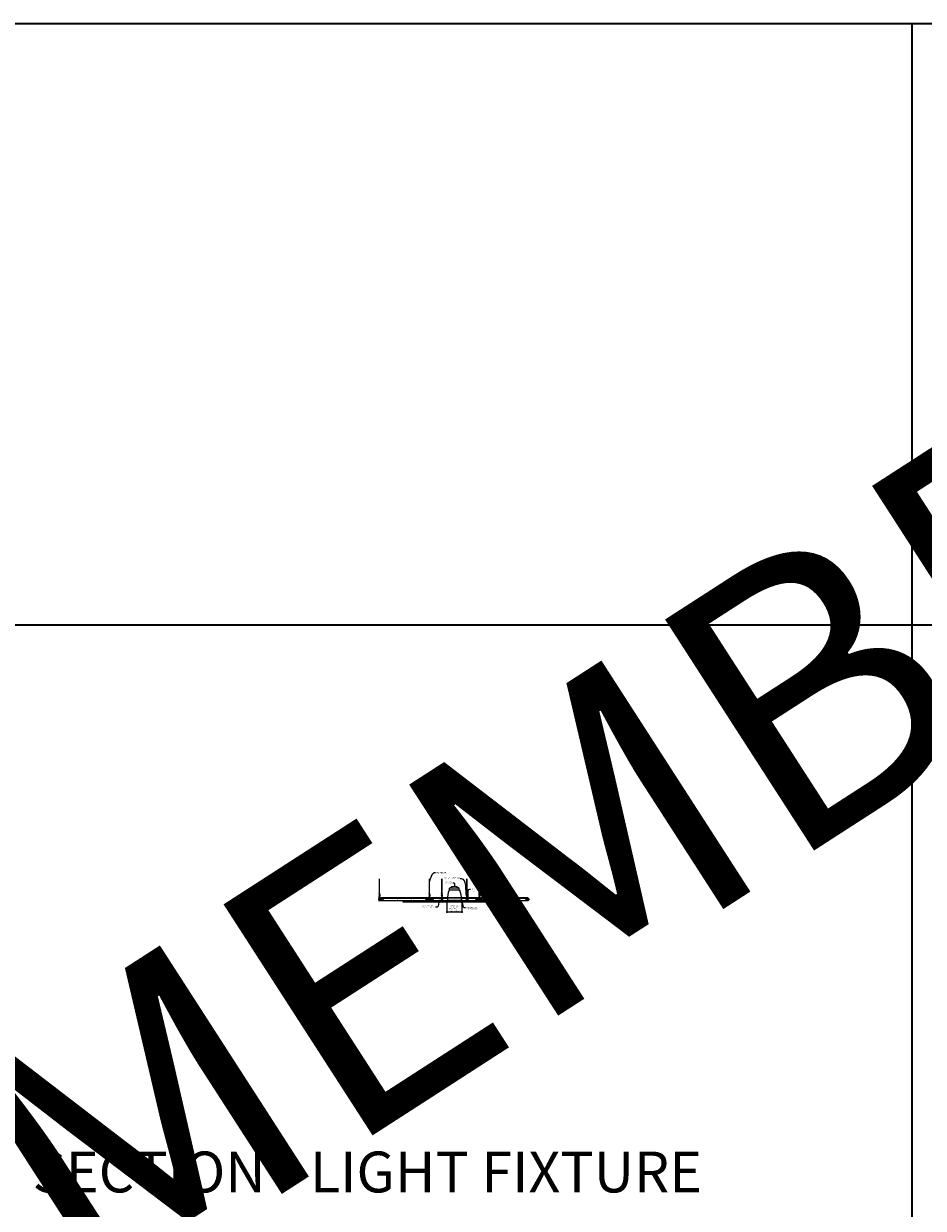
# Model space of a CAD drawing. Units: inches. Extents: x 0 to 3506, y 0 to 1152.
# Drawn here: x 2648 to 3080, y 583 to 1152 of the extents above; entities that cross this region are included whole.
import ezdxf
from ezdxf import colors
from ezdxf.entities.mleader import LeaderData, LeaderLine
from ezdxf.enums import TextEntityAlignment as Align
from ezdxf.math import Vec2, Vec3

# ---------------------------------------------------------------- set-up
doc = ezdxf.new("R2010")
doc.units = ezdxf.units.IN
doc.header["$MEASUREMENT"] = 0
doc.header["$PDMODE"] = 3
doc.header["$PDSIZE"] = 0.15625
doc.linetypes.add('HIDDEN', pattern=[0.375, 0.25, -0.125])
doc.layers.get('0').update_dxf_attribs({"lineweight": 25})
for name, color, linetype, lineweight in [('E-LITE-CLNG', 7, 'Continuous', 25), ('Z-ANNO-DIMS', 1, 'Continuous', 25), ('Z-ANNO-NOTE', 7, 'Continuous', 35), ('Z-CLNG-SUSP', 3, 'Continuous', 18), ('Z-CLNG-TEES', 3, 'Continuous', 18), ('Z-CLNG-WOOD', 5, 'Continuous', 25)]:
    doc.layers.add(name, color=color, linetype=linetype, lineweight=lineweight)
doc.layers.add('Z-ANNO-NPLT', color=252, linetype='Continuous', lineweight=35, plot=False)
doc.layers.add('Z-ANNO-RDME', color=252, linetype='Continuous', lineweight=35, plot=False)
doc.styles.add('1-4', font='arial.ttf', dxfattribs={"height": 0.375})
doc.styles.get("Standard").update_dxf_attribs({"font": 'arial.ttf', "height": 0.09375})
doc.dimstyles.new('1-4', dxfattribs={"dimscale": 4, "dimtxt": 0.09375, "dimasz": 0.125, "dimexe": 0.09375, "dimexo": 0.0625, "dimgap": 0.0625, "dimtad": 1, "dimtoh": 1, "dimdec": 5, "dimzin": 3, "dimdsep": 46, "dimlunit": 5, "dimtxsty": '1-4', "dimblk": 'ARCHTICK', "dimcen": 0, "dimdle": 0.09375, "dimclrd": 256, "dimclre": 256, "dimclrt": 256, "dimadec": 1, "dimazin": 0, "dimtfac": 1, "dimtdec": 5, "dimtofl": 0, "dimtmove": 0, "dimatfit": 3, "dimfxl": 0, "dimfrac": 2, "dimtolj": 1, "dimtzin": 0, "dimlwd": -1, "dimlwe": -1, "dimarcsym": 0})

# ---------------------------------------------------------------- blocks, each defined once
blk = doc.blocks.new('_ARCHTICK')
at = {"color": 0, "linetype": 'ByBlock', "const_width": 0.15}
blk.add_lwpolyline([(-0.5, -0.5), (0.5, 0.5)], dxfattribs=at)
blk = doc.blocks.new('*D16')
at = {"layer": 'Defpoints', "color": 0}
for p in [(2850.82, 730.32), (2858.03, 730.32), (2858.03, 725.54)]:
    blk.add_point(p, dxfattribs=at)
at = {"layer": 'Z-ANNO-DIMS'}
for p, q in [((2850.82, 730.07), (2850.82, 725.17)), ((2858.03, 730.07), (2858.03, 725.17)), ((2850.45, 725.54), (2858.4, 725.54))]:
    blk.add_line(p, q, dxfattribs=at)
at = {"layer": 'Z-ANNO-DIMS', "xscale": 0.5, "yscale": 0.5, "zscale": 0.5, "rotation": 180}
blk.add_blockref('_ARCHTICK', (2850.82, 725.54), dxfattribs=at)
at = {"layer": 'Z-ANNO-DIMS', "xscale": 0.5, "yscale": 0.5, "zscale": 0.5}
blk.add_blockref('_ARCHTICK', (2858.03, 725.54), dxfattribs=at)
at = {"layer": 'Z-ANNO-DIMS', "insert": (2854.43, 727.3), "char_height": 0.375, "attachment_point": 5, "style": '1-4'}
blk.add_mtext('\\A1;REFER TO FIXTURE\\PMANUFACTURER\\PFOR RECOMMENDED \\PCUT OUT, IN  FIELD \\P(BY SUBCONTRACTOR)', dxfattribs=at)

msp = doc.modelspace()

# ---------------------------------------------------------------- linework, layer by layer
at = {"layer": 'E-LITE-CLNG'}
for p, q in [((2856.73476, 736.948692), (2852.115891, 736.948692)), ((2852.115891, 736.082654), (2852.115891, 736.948692)), ((2856.73476, 736.082654), (2852.115891, 736.082654)), ((2856.73476, 736.082654), (2856.73476, 736.948692)), ((2851.074854, 730.318766), (2850.425326, 730.318766)), ((2850.425326, 730.318766), (2850.425326, 730.246596)), ((2858.425326, 730.246596), (2850.425326, 730.246596)), ((2851.074854, 731.463785), (2851.074854, 730.246596)), ((2857.775797, 731.473483), (2857.775797, 730.246596)), ((2858.425326, 730.318766), (2857.775797, 730.318766)), ((2858.425326, 730.318766), (2858.425326, 730.246596))]:
    msp.add_line(p, q, dxfattribs=at)
for centre, radius, start, end in [((2861.652997, 731.997728), 10.59161, 158.05173001, 182.88961291), ((2851.852431, 736.289084), 0.33376, 266.0150608, 322.03381933), ((2854.425326, 734.302465), 3.512265, 48.88790956, 131.11209044), ((2856.99822, 736.289084), 0.33376, 217.96618067, 273.9849392), ((2847.197654, 731.997728), 10.59161, 357.11038709, 21.94826999)]:
    msp.add_arc(centre, radius, start, end, dxfattribs=at)
at = {"layer": 'Z-ANNO-NPLT'}
for p, q in [((3074, 1152), (3074, 0)), ((3506, 863.194438), (1778, 863.194438))]:
    msp.add_line(p, q, dxfattribs=at)
msp.add_lwpolyline([(3506, 1152), (1778, 1152), (1778, 0), (3506, 0)], close=True, dxfattribs=at)
at = {"layer": 'Z-CLNG-SUSP'}
for p, q in [((2841.612826, 731.162516), (2841.925326, 731.162516)), ((2841.612826, 731.162516), (2841.612826, 730.806621)), ((2843.237826, 730.881266), (2841.612826, 730.881266)), ((2841.612826, 730.824208), (2843.237826, 730.824208)), ((2841.612826, 730.806621), (2843.237826, 730.806621)), ((2841.925326, 731.162516), (2841.925326, 731.131266)), ((2841.925326, 731.162516), (2842.071321, 731.162516)), ((2842.071321, 731.142516), (2841.925326, 731.142516)), ((2841.925326, 731.022516), (2841.925326, 731.131266)), ((2842.050326, 731.022516), (2841.925326, 731.022516)), ((2842.301756, 730.94589), (2842.050326, 731.022516)), ((2842.089267, 731.133275), (2842.077307, 731.140791)), ((2842.08795, 731.157724), (2842.099909, 731.150208)), ((2842.142183, 731.100016), (2842.089267, 731.133275)), ((2842.099909, 731.150208), (2842.152826, 731.116949)), ((2842.142183, 731.100016), (2842.152826, 731.116949)), ((2842.312826, 730.881266), (2842.312826, 730.930944)), ((2842.697826, 731.116949), (2842.750742, 731.150208)), ((2842.697826, 731.116949), (2842.708468, 731.100016)), ((2842.761385, 731.133275), (2842.708468, 731.100016)), ((2842.750742, 731.150208), (2842.762701, 731.157724)), ((2842.773344, 731.140791), (2842.761385, 731.133275)), ((2842.779331, 731.162516), (2842.925326, 731.162516)), ((2842.925326, 731.142516), (2842.779331, 731.142516)), ((2842.925326, 731.131266), (2842.925326, 731.162516)), ((2842.925326, 731.162516), (2843.237826, 731.162516)), ((2842.925326, 731.131266), (2842.925326, 731.027516)), ((2842.925326, 731.027516), (2843.112826, 730.982516)), ((2843.112826, 730.982516), (2843.112826, 730.881266)), ((2843.237826, 730.806621), (2843.237826, 731.162516)), ((2847.612826, 731.162516), (2847.925326, 731.162516)), ((2847.612826, 731.162516), (2847.612826, 730.806621)), ((2849.237826, 730.881266), (2847.612826, 730.881266)), ((2847.612826, 730.824208), (2849.237826, 730.824208)), ((2847.612826, 730.806621), (2849.237826, 730.806621)), ((2847.925326, 731.162516), (2847.925326, 731.131266)), ((2847.925326, 731.162516), (2848.071321, 731.162516)), ((2848.071321, 731.142516), (2847.925326, 731.142516)), ((2847.925326, 731.022516), (2847.925326, 731.131266)), ((2848.050326, 731.022516), (2847.925326, 731.022516)), ((2848.301756, 730.94589), (2848.050326, 731.022516)), ((2848.089267, 731.133275), (2848.077307, 731.140791)), ((2848.08795, 731.157724), (2848.099909, 731.150208)), ((2848.142183, 731.100016), (2848.089267, 731.133275)), ((2848.099909, 731.150208), (2848.152826, 731.116949)), ((2848.142183, 731.100016), (2848.152826, 731.116949)), ((2848.312826, 730.881266), (2848.312826, 730.930944)), ((2848.697826, 731.116949), (2848.750742, 731.150208)), ((2848.697826, 731.116949), (2848.708468, 731.100016)), ((2848.761385, 731.133275), (2848.708468, 731.100016)), ((2848.750742, 731.150208), (2848.762701, 731.157724)), ((2848.773344, 731.140791), (2848.761385, 731.133275)), ((2848.779331, 731.162516), (2848.925326, 731.162516)), ((2848.925326, 731.142516), (2848.779331, 731.142516)), ((2848.925326, 731.131266), (2848.925326, 731.162516)), ((2848.925326, 731.162516), (2849.237826, 731.162516)), ((2848.925326, 731.131266), (2848.925326, 731.027516)), ((2848.925326, 731.027516), (2849.112826, 730.982516)), ((2849.112826, 730.982516), (2849.112826, 730.881266)), ((2849.237826, 730.806621), (2849.237826, 731.162516)), ((2859.612826, 731.162516), (2859.925326, 731.162516)), ((2859.612826, 731.162516), (2859.612826, 730.806621)), ((2861.237826, 730.881266), (2859.612826, 730.881266)), ((2859.612826, 730.824208), (2861.237826, 730.824208)), ((2859.612826, 730.806621), (2861.237826, 730.806621)), ((2859.925326, 731.162516), (2859.925326, 731.131266)), ((2859.925326, 731.162516), (2860.071321, 731.162516)), ((2860.071321, 731.142516), (2859.925326, 731.142516)), ((2859.925326, 731.022516), (2859.925326, 731.131266)), ((2860.050326, 731.022516), (2859.925326, 731.022516)), ((2860.301756, 730.94589), (2860.050326, 731.022516)), ((2860.089267, 731.133275), (2860.077307, 731.140791)), ((2860.08795, 731.157724), (2860.099909, 731.150208)), ((2860.142183, 731.100016), (2860.089267, 731.133275)), ((2860.099909, 731.150208), (2860.152826, 731.116949)), ((2860.142183, 731.100016), (2860.152826, 731.116949)), ((2860.312826, 730.881266), (2860.312826, 730.930944)), ((2860.697826, 731.116949), (2860.750742, 731.150208)), ((2860.697826, 731.116949), (2860.708468, 731.100016)), ((2860.761385, 731.133275), (2860.708468, 731.100016)), ((2860.750742, 731.150208), (2860.762701, 731.157724)), ((2860.773344, 731.140791), (2860.761385, 731.133275)), ((2860.779331, 731.162516), (2860.925326, 731.162516)), ((2860.925326, 731.142516), (2860.779331, 731.142516)), ((2860.925326, 731.131266), (2860.925326, 731.162516)), ((2860.925326, 731.162516), (2861.237826, 731.162516)), ((2860.925326, 731.131266), (2860.925326, 731.027516)), ((2860.925326, 731.027516), (2861.112826, 730.982516)), ((2861.112826, 730.982516), (2861.112826, 730.881266)), ((2861.237826, 730.806621), (2861.237826, 731.162516)), ((2865.612826, 731.162516), (2865.925326, 731.162516)), ((2865.612826, 731.162516), (2865.612826, 730.806621)), ((2867.237826, 730.881266), (2865.612826, 730.881266)), ((2865.612826, 730.824208), (2867.237826, 730.824208)), ((2865.612826, 730.806621), (2867.237826, 730.806621)), ((2865.925326, 731.162516), (2865.925326, 731.131266)), ((2865.925326, 731.162516), (2866.071321, 731.162516)), ((2866.071321, 731.142516), (2865.925326, 731.142516)), ((2865.925326, 731.022516), (2865.925326, 731.131266)), ((2866.050326, 731.022516), (2865.925326, 731.022516)), ((2866.301756, 730.94589), (2866.050326, 731.022516)), ((2866.089267, 731.133275), (2866.077307, 731.140791)), ((2866.08795, 731.157724), (2866.099909, 731.150208)), ((2866.142183, 731.100016), (2866.089267, 731.133275)), ((2866.099909, 731.150208), (2866.152826, 731.116949)), ((2866.142183, 731.100016), (2866.152826, 731.116949)), ((2866.312826, 730.881266), (2866.312826, 730.930944)), ((2866.697826, 731.116949), (2866.750742, 731.150208)), ((2866.697826, 731.116949), (2866.708468, 731.100016)), ((2866.761385, 731.133275), (2866.708468, 731.100016)), ((2866.750742, 731.150208), (2866.762701, 731.157724)), ((2866.773344, 731.140791), (2866.761385, 731.133275)), ((2866.779331, 731.162516), (2866.925326, 731.162516)), ((2866.925326, 731.142516), (2866.779331, 731.142516)), ((2866.925326, 731.131266), (2866.925326, 731.162516)), ((2866.925326, 731.162516), (2867.237826, 731.162516)), ((2866.925326, 731.131266), (2866.925326, 731.027516)), ((2866.925326, 731.027516), (2867.112826, 730.982516)), ((2867.112826, 730.982516), (2867.112826, 730.881266)), ((2867.237826, 730.806621), (2867.237826, 731.162516))]:
    msp.add_line(p, q, dxfattribs=at)
for centre, radius, start, end in [((2842.071321, 731.131266), 0.03125, 57.85033831, 90), ((2842.071321, 731.131266), 0.01125, 57.85033831, 90), ((2842.297201, 730.930944), 0.015625, 0, 73.05077577), ((2842.779331, 731.131266), 0.03125, 90, 122.14966169), ((2842.779331, 731.131266), 0.01125, 90, 122.14966169), ((2848.071321, 731.131266), 0.03125, 57.85033831, 90), ((2848.071321, 731.131266), 0.01125, 57.85033831, 90), ((2848.297201, 730.930944), 0.015625, 0, 73.05077577), ((2848.779331, 731.131266), 0.03125, 90, 122.14966169), ((2848.779331, 731.131266), 0.01125, 90, 122.14966169), ((2860.071321, 731.131266), 0.03125, 57.85033831, 90), ((2860.071321, 731.131266), 0.01125, 57.85033831, 90), ((2860.297201, 730.930944), 0.015625, 0, 73.05077577), ((2860.779331, 731.131266), 0.03125, 90, 122.14966169), ((2860.779331, 731.131266), 0.01125, 90, 122.14966169), ((2866.071321, 731.131266), 0.03125, 57.85033831, 90), ((2866.071321, 731.131266), 0.01125, 57.85033831, 90), ((2866.297201, 730.930944), 0.015625, 0, 73.05077577), ((2866.779331, 731.131266), 0.03125, 90, 122.14966169), ((2866.779331, 731.131266), 0.01125, 90, 122.14966169)]:
    msp.add_arc(centre, radius, start, end, dxfattribs=at)
at = {"layer": 'Z-CLNG-TEES'}
for p, q in [((2818.373026, 734.223644), (2818.294414, 734.269406)), ((2818.373026, 734.343094), (2818.349091, 734.358545)), ((2842.373026, 734.223644), (2842.294414, 734.269406)), ((2842.373026, 734.343094), (2842.349091, 734.358545)), ((2848.373026, 734.223644), (2848.294414, 734.269406)), ((2848.373026, 734.343094), (2848.349091, 734.358545)), ((2860.373026, 734.223644), (2860.294414, 734.269406)), ((2860.373026, 734.343094), (2860.349091, 734.358545)), ((2866.373026, 734.223644), (2866.294414, 734.269406)), ((2866.373026, 734.343094), (2866.349091, 734.358545)), ((2818.175326, 731.818766), (2818.300326, 731.943766)), ((2818.175326, 731.443766), (2818.175326, 731.818766)), ((2818.175326, 731.443766), (2818.300326, 731.318766)), ((2818.318974, 731.943766), (2818.300326, 731.943766)), ((2818.300326, 731.318766), (2818.409701, 731.318766)), ((2818.409701, 731.888019), (2818.409701, 732.001603)), ((2818.440951, 731.318766), (2819.237826, 731.318766)), ((2819.237826, 731.943766), (2818.531677, 731.943766)), ((2818.800326, 731.131266), (2818.800326, 731.318766)), ((2818.800326, 731.193766), (2818.930201, 731.193766)), ((2818.800326, 731.131266), (2818.904313, 731.131266)), ((2818.862826, 732.068766), (2819.300326, 732.568766)), ((2818.862826, 731.943766), (2818.862826, 732.068766)), ((2818.904313, 731.131266), (2818.966813, 731.068766)), ((2818.930201, 731.193766), (2818.992701, 731.131266)), ((2818.944857, 732.162516), (2841.905794, 732.162516)), ((2818.966813, 731.068766), (2841.612826, 731.068766)), ((2818.992701, 731.131266), (2841.612826, 731.131266)), ((2819.300326, 732.568766), (2841.550326, 732.568766)), ((2819.300326, 731.381266), (2819.300326, 731.881266)), ((2841.987826, 732.068766), (2841.550326, 732.568766)), ((2841.550326, 731.381266), (2841.550326, 731.881266)), ((2841.612826, 731.943766), (2842.318974, 731.943766)), ((2842.409701, 731.318766), (2841.612826, 731.318766)), ((2841.92045, 731.193766), (2841.8892, 731.162516)), ((2842.050326, 731.193766), (2841.92045, 731.193766)), ((2841.946339, 731.131266), (2841.925326, 731.110253)), ((2842.050326, 731.131266), (2841.946339, 731.131266)), ((2841.987826, 731.943766), (2841.987826, 732.068766)), ((2842.050326, 731.943766), (2841.987826, 731.943766)), ((2842.050326, 731.162516), (2842.050326, 731.318766)), ((2842.050326, 731.131266), (2842.050326, 731.142516)), ((2842.175326, 731.818766), (2842.300326, 731.943766)), ((2842.175326, 731.443766), (2842.175326, 731.818766)), ((2842.175326, 731.443766), (2842.300326, 731.318766)), ((2842.318974, 731.943766), (2842.300326, 731.943766)), ((2842.318974, 731.943766), (2842.300326, 731.943766)), ((2842.300326, 731.318766), (2842.409701, 731.318766)), ((2842.409701, 731.888019), (2842.409701, 732.001603)), ((2842.440951, 731.318766), (2843.237826, 731.318766)), ((2843.237826, 731.943766), (2842.531677, 731.943766)), ((2842.800326, 731.162516), (2842.800326, 731.318766)), ((2842.800326, 731.193766), (2842.930201, 731.193766)), ((2842.800326, 731.131266), (2842.800326, 731.142516)), ((2842.800326, 731.131266), (2842.904313, 731.131266)), ((2842.862826, 732.068766), (2843.300326, 732.568766)), ((2842.862826, 731.943766), (2842.862826, 732.068766)), ((2842.904313, 731.131266), (2842.925326, 731.110253)), ((2842.930201, 731.193766), (2842.961451, 731.162516)), ((2842.944857, 732.162516), (2848.180635, 732.162516)), ((2843.237826, 731.131266), (2847.612826, 731.131266)), ((2843.237826, 731.068766), (2847.612826, 731.068766)), ((2843.300326, 732.568766), (2848.123186, 732.568766)), ((2843.300326, 731.381266), (2843.300326, 731.881266)), ((2847.925326, 731.131266), (2848.092462, 731.131266)), ((2847.925326, 731.068766), (2848.925326, 731.068766)), ((2848.130047, 731.131266), (2848.409701, 731.131266)), ((2848.228757, 732.568766), (2848.621993, 732.568766)), ((2848.295735, 732.162516), (2848.378451, 732.162516)), ((2848.409701, 731.888019), (2848.409701, 732.001603)), ((2848.414296, 732.162516), (2848.436355, 732.162516)), ((2848.440951, 731.131266), (2848.720605, 731.131266)), ((2848.472201, 732.162516), (2848.554827, 732.162516)), ((2848.670017, 732.162516), (2851.140212, 732.162516)), ((2848.727465, 732.568766), (2851.198063, 732.568766)), ((2848.758189, 731.131266), (2848.925326, 731.131266)), ((2849.237826, 731.131266), (2851.064543, 731.131266)), ((2849.237826, 731.068766), (2851.063201, 731.068766)), ((2857.652589, 732.568766), (2860.123186, 732.568766)), ((2857.710439, 732.162516), (2860.180635, 732.162516)), ((2857.786108, 731.131266), (2859.612826, 731.131266)), ((2857.78745, 731.068766), (2859.612826, 731.068766)), ((2859.925326, 731.131266), (2860.092462, 731.131266)), ((2859.925326, 731.068766), (2860.925326, 731.068766)), ((2860.130047, 731.131266), (2860.409701, 731.131266)), ((2860.228757, 732.568766), (2860.621993, 732.568766)), ((2860.295735, 732.162516), (2860.378455, 732.162516)), ((2860.409701, 731.888019), (2860.409701, 732.001603)), ((2860.414296, 732.162516), (2860.436355, 732.162516)), ((2860.440951, 731.131266), (2860.720605, 731.131266)), ((2860.472196, 732.162516), (2860.554827, 732.162516)), ((2860.670017, 732.162516), (2865.905794, 732.162516)), ((2860.727465, 732.568766), (2865.550326, 732.568766)), ((2860.758189, 731.131266), (2860.925326, 731.131266)), ((2861.237826, 731.131266), (2865.612826, 731.131266)), ((2861.237826, 731.068766), (2865.612826, 731.068766)), ((2865.987826, 732.068766), (2865.550326, 732.568766)), ((2865.550326, 731.381266), (2865.550326, 731.881266)), ((2865.612826, 731.943766), (2866.318974, 731.943766)), ((2866.409701, 731.318766), (2865.612826, 731.318766)), ((2865.92045, 731.193766), (2865.8892, 731.162516)), ((2866.050326, 731.193766), (2865.92045, 731.193766)), ((2865.946339, 731.131266), (2865.925326, 731.110253)), ((2866.050326, 731.131266), (2865.946339, 731.131266)), ((2865.987826, 731.943766), (2865.987826, 732.068766)), ((2866.050326, 731.943766), (2865.987826, 731.943766)), ((2866.050326, 731.162516), (2866.050326, 731.318766)), ((2866.050326, 731.131266), (2866.050326, 731.142516)), ((2866.175326, 731.818766), (2866.300326, 731.943766)), ((2866.175326, 731.443766), (2866.175326, 731.818766)), ((2866.175326, 731.443766), (2866.300326, 731.318766)), ((2866.318974, 731.943766), (2866.300326, 731.943766)), ((2866.318974, 731.943766), (2866.300326, 731.943766)), ((2866.300326, 731.318766), (2866.409701, 731.318766)), ((2866.409701, 731.888019), (2866.409701, 732.001603)), ((2866.440951, 731.318766), (2867.237826, 731.318766)), ((2867.237826, 731.943766), (2866.531677, 731.943766)), ((2866.800326, 731.162516), (2866.800326, 731.318766)), ((2866.800326, 731.193766), (2866.930201, 731.193766)), ((2866.800326, 731.131266), (2866.800326, 731.142516)), ((2866.800326, 731.131266), (2866.904313, 731.131266)), ((2866.862826, 732.068766), (2867.300326, 732.568766)), ((2866.862826, 731.943766), (2866.862826, 732.068766)), ((2866.904313, 731.131266), (2866.925326, 731.110253)), ((2866.930201, 731.193766), (2866.961451, 731.162516)), ((2866.944857, 732.162516), (2889.905794, 732.162516)), ((2867.237826, 731.131266), (2889.85795, 731.131266)), ((2867.237826, 731.068766), (2889.883839, 731.068766)), ((2867.300326, 732.568766), (2889.550326, 732.568766)), ((2867.300326, 731.381266), (2867.300326, 731.881266)), ((2889.987826, 732.068766), (2889.550326, 732.568766)), ((2889.550326, 731.381266), (2889.550326, 731.881266)), ((2889.612826, 731.943766), (2890.318974, 731.943766)), ((2890.409701, 731.318766), (2889.612826, 731.318766)), ((2889.92045, 731.193766), (2889.85795, 731.131266)), ((2889.946339, 731.131266), (2889.883839, 731.068766)), ((2890.050326, 731.193766), (2889.92045, 731.193766)), ((2890.050326, 731.131266), (2889.946339, 731.131266)), ((2889.987826, 731.943766), (2889.987826, 732.068766)), ((2890.050326, 731.943766), (2889.987826, 731.943766)), ((2890.050326, 731.131266), (2890.050326, 731.318766)), ((2890.318974, 731.943766), (2890.300326, 731.943766))]:
    msp.add_line(p, q, dxfattribs=at)
at = {"layer": 'Z-CLNG-TEES', "linetype": 'HIDDEN', "lineweight": 13}
for p, q in [((2857.78745, 731.068766), (2851.063201, 731.068766)), ((2851.064543, 731.131266), (2857.786108, 731.131266)), ((2857.710439, 732.162516), (2851.140212, 732.162516)), ((2851.198063, 732.568766), (2857.652589, 732.568766))]:
    msp.add_line(p, q, dxfattribs=at)
at = {"layer": 'Z-CLNG-TEES'}
for points in [[(2818.291272, 734.104457), (2818.477626, 734.22031), (2818.477626, 741.391991)], [(2818.373026, 734.155282), (2818.373026, 741.391991)], [(2842.291272, 734.104457), (2842.477626, 734.22031), (2842.477626, 741.391991)], [(2842.373026, 734.155282), (2842.373026, 741.391991)], [(2848.291272, 734.104457), (2848.477626, 734.22031), (2848.477626, 741.391991)], [(2848.373026, 734.155282), (2848.373026, 741.391991)], [(2860.291272, 734.104457), (2860.477626, 734.22031), (2860.477626, 741.391991)], [(2860.373026, 734.155282), (2860.373026, 741.391991)], [(2866.291272, 734.104457), (2866.477626, 734.22031), (2866.477626, 741.391991)], [(2866.373026, 734.155282), (2866.373026, 741.391991)], [(2818.291272, 733.844457), (2818.477626, 733.96031), (2818.477626, 734.097145)], [(2818.291272, 733.584457), (2818.477626, 733.70031), (2818.477626, 733.837145)], [(2842.291272, 733.844457), (2842.477626, 733.96031), (2842.477626, 734.097145)], [(2842.291272, 733.584457), (2842.477626, 733.70031), (2842.477626, 733.837145)], [(2848.291272, 733.844457), (2848.477626, 733.96031), (2848.477626, 734.097145)], [(2848.291272, 733.584457), (2848.477626, 733.70031), (2848.477626, 733.837145)], [(2860.291272, 733.844457), (2860.477626, 733.96031), (2860.477626, 734.097145)], [(2860.291272, 733.584457), (2860.477626, 733.70031), (2860.477626, 733.837145)], [(2866.291272, 733.844457), (2866.477626, 733.96031), (2866.477626, 734.097145)], [(2866.291272, 733.584457), (2866.477626, 733.70031), (2866.477626, 733.837145)], [(2818.291272, 733.324457), (2818.477626, 733.44031), (2818.477626, 733.577145)], [(2842.291272, 733.324457), (2842.477626, 733.44031), (2842.477626, 733.577145)], [(2848.291272, 733.324457), (2848.477626, 733.44031), (2848.477626, 733.577145)], [(2860.291272, 733.324457), (2860.477626, 733.44031), (2860.477626, 733.577145)], [(2866.291272, 733.324457), (2866.477626, 733.44031), (2866.477626, 733.577145)]]:
    msp.add_lwpolyline(points, dxfattribs=at)
for points in [[(2818.373026, 733.970278), (2818.294414, 734.01604, -0.5792866085), (2818.295002, 734.106776)], [(2818.373026, 733.710278), (2818.294414, 733.75604, -0.5792866085), (2818.295002, 733.846776)], [(2818.477626, 734.282203), (2818.556238, 734.236441, -0.5653491315), (2818.557539, 734.146825), (2818.373026, 734.032116), (2818.373026, 733.895282)], [(2818.373026, 733.635282), (2818.373026, 733.772116), (2818.557539, 733.886825, 0.5653491315), (2818.556238, 733.976441), (2818.477626, 734.022203)], [(2818.477626, 733.762203), (2818.556238, 733.716441, -0.5653491315), (2818.557539, 733.626825), (2818.373026, 733.512116), (2818.373026, 733.375282)], [(2842.373026, 733.970278), (2842.294414, 734.01604, -0.5792866085), (2842.295002, 734.106776)], [(2842.373026, 733.710278), (2842.294414, 733.75604, -0.5792866085), (2842.295002, 733.846776)], [(2842.477626, 734.282203), (2842.556238, 734.236441, -0.5653491315), (2842.557539, 734.146825), (2842.373026, 734.032116), (2842.373026, 733.895282)], [(2842.373026, 733.635282), (2842.373026, 733.772116), (2842.557539, 733.886825, 0.5653491315), (2842.556238, 733.976441), (2842.477626, 734.022203)], [(2842.477626, 733.762203), (2842.556238, 733.716441, -0.5653491315), (2842.557539, 733.626825), (2842.373026, 733.512116), (2842.373026, 733.375282)], [(2848.373026, 733.970278), (2848.294414, 734.01604, -0.5792866085), (2848.295002, 734.106776)], [(2848.373026, 733.710278), (2848.294414, 733.75604, -0.5792866085), (2848.295002, 733.846776)], [(2848.477626, 734.282203), (2848.556238, 734.236441, -0.5653491315), (2848.557539, 734.146825), (2848.373026, 734.032116), (2848.373026, 733.895282)], [(2848.373026, 733.635282), (2848.373026, 733.772116), (2848.557539, 733.886825, 0.5653491315), (2848.556238, 733.976441), (2848.477626, 734.022203)], [(2848.477626, 733.762203), (2848.556238, 733.716441, -0.5653491315), (2848.557539, 733.626825), (2848.373026, 733.512116), (2848.373026, 733.375282)], [(2860.373026, 733.970278), (2860.294414, 734.01604, -0.5792866085), (2860.295002, 734.106776)], [(2860.373026, 733.710278), (2860.294414, 733.75604, -0.5792866085), (2860.295002, 733.846776)], [(2860.477626, 734.282203), (2860.556238, 734.236441, -0.5653491315), (2860.557539, 734.146825), (2860.373026, 734.032116), (2860.373026, 733.895282)], [(2860.373026, 733.635282), (2860.373026, 733.772116), (2860.557539, 733.886825, 0.5653491315), (2860.556238, 733.976441), (2860.477626, 734.022203)], [(2860.477626, 733.762203), (2860.556238, 733.716441, -0.5653491315), (2860.557539, 733.626825), (2860.373026, 733.512116), (2860.373026, 733.375282)], [(2866.373026, 733.970278), (2866.294414, 734.01604, -0.5792866085), (2866.295002, 734.106776)], [(2866.373026, 733.710278), (2866.294414, 733.75604, -0.5792866085), (2866.295002, 733.846776)], [(2866.477626, 734.282203), (2866.556238, 734.236441, -0.5653491315), (2866.557539, 734.146825), (2866.373026, 734.032116), (2866.373026, 733.895282)], [(2866.373026, 733.635282), (2866.373026, 733.772116), (2866.557539, 733.886825, 0.5653491315), (2866.556238, 733.976441), (2866.477626, 734.022203)], [(2866.477626, 733.762203), (2866.556238, 733.716441, -0.5653491315), (2866.557539, 733.626825), (2866.373026, 733.512116), (2866.373026, 733.375282)], [(2818.477626, 733.317145), (2818.477626, 733.246518, 0.0349095215), (2818.482489, 733.176954), (2818.373026, 733.058317, 0.4212215827), (2818.342701, 731.91824, 0.1503225811), (2818.409701, 731.888019)], [(2818.477644, 733.242192), (2818.556238, 733.196441, -0.4796122098), (2818.568364, 733.115776), (2818.373026, 732.904066, 0.3684974774), (2818.402206, 732.007641, 0.0774598364), (2818.409701, 732.001603)], [(2818.373026, 733.450278), (2818.294414, 733.49604, -0.5792866085), (2818.295002, 733.586776)], [(2818.295002, 733.326776, 0.5792866085), (2818.294414, 733.23604), (2818.373026, 733.190278)], [(2818.477626, 733.502203), (2818.556238, 733.456441, -0.5653491315), (2818.557539, 733.366825), (2818.373026, 733.252116), (2818.373026, 733.211129, 0.0675280876), (2818.391101, 733.077906)], [(2818.440951, 732.001603, 0.0774598364), (2818.448445, 732.007641, 0.3664409479), (2818.480187, 732.90181, -0.0414137308), (2818.434582, 732.970781)], [(2818.440951, 731.888019, 0.1503225811), (2818.507951, 731.91824, 0.3676622554), (2818.576145, 732.948503, -0.0628565391), (2818.514689, 733.057602)], [(2842.477626, 733.317145), (2842.477626, 733.246518, 0.0349095215), (2842.482489, 733.176954), (2842.373026, 733.058317, 0.4212215827), (2842.342701, 731.91824, 0.1503225811), (2842.409701, 731.888019)], [(2842.477644, 733.242192), (2842.556238, 733.196441, -0.4796122098), (2842.568364, 733.115776), (2842.373026, 732.904066, 0.3684974774), (2842.402206, 732.007641, 0.0774598364), (2842.409701, 732.001603)], [(2842.373026, 733.450278), (2842.294414, 733.49604, -0.5792866085), (2842.295002, 733.586776)], [(2842.295002, 733.326776, 0.5792866085), (2842.294414, 733.23604), (2842.373026, 733.190278)], [(2842.477626, 733.502203), (2842.556238, 733.456441, -0.5653491315), (2842.557539, 733.366825), (2842.373026, 733.252116), (2842.373026, 733.211129, 0.0675280876), (2842.391101, 733.077906)], [(2842.440951, 732.001603, 0.0774598364), (2842.448445, 732.007641, 0.3664409479), (2842.480187, 732.90181, -0.0414137308), (2842.434582, 732.970781)], [(2842.440951, 731.888019, 0.1503225811), (2842.507951, 731.91824, 0.3676622554), (2842.576145, 732.948503, -0.0628565391), (2842.514689, 733.057602)], [(2848.477626, 733.317145), (2848.477626, 733.246518, 0.0349095215), (2848.482489, 733.176954), (2848.373026, 733.058317, 0.4212215827), (2848.342701, 731.91824, 0.1503225811), (2848.409701, 731.888019)], [(2848.477644, 733.242192), (2848.556238, 733.196441, -0.4796122098), (2848.568364, 733.115776), (2848.373026, 732.904066, 0.3684974774), (2848.402206, 732.007641, 0.0774598364), (2848.409701, 732.001603)], [(2848.373026, 733.450278), (2848.294414, 733.49604, -0.5792866085), (2848.295002, 733.586776)], [(2848.295002, 733.326776, 0.5792866085), (2848.294414, 733.23604), (2848.373026, 733.190278)], [(2848.477626, 733.502203), (2848.556238, 733.456441, -0.5653491315), (2848.557539, 733.366825), (2848.373026, 733.252116), (2848.373026, 733.211129, 0.0675280876), (2848.391101, 733.077906)], [(2848.440951, 732.001603, 0.0774598364), (2848.448445, 732.007641, 0.3664409479), (2848.480187, 732.90181, -0.0414137308), (2848.434582, 732.970781)], [(2848.440951, 731.888019, 0.1503225811), (2848.507951, 731.91824, 0.3676622554), (2848.576145, 732.948503, -0.0628565391), (2848.514689, 733.057602)], [(2860.477626, 733.317145), (2860.477626, 733.246518, 0.0349095215), (2860.482489, 733.176954), (2860.373026, 733.058317, 0.4212215827), (2860.342701, 731.91824, 0.1503225811), (2860.409701, 731.888019)], [(2860.477644, 733.242192), (2860.556238, 733.196441, -0.4796122098), (2860.568364, 733.115776), (2860.373026, 732.904066, 0.3684974774), (2860.402206, 732.007641, 0.0774598364), (2860.409701, 732.001603)], [(2860.373026, 733.450278), (2860.294414, 733.49604, -0.5792866085), (2860.295002, 733.586776)], [(2860.295002, 733.326776, 0.5792866085), (2860.294414, 733.23604), (2860.373026, 733.190278)], [(2860.477626, 733.502203), (2860.556238, 733.456441, -0.5653491315), (2860.557539, 733.366825), (2860.373026, 733.252116), (2860.373026, 733.211129, 0.0675280876), (2860.391101, 733.077906)], [(2860.440951, 732.001603, 0.0774598364), (2860.448445, 732.007641, 0.3664409479), (2860.480187, 732.90181, -0.0414137308), (2860.434582, 732.970781)], [(2860.440951, 731.888019, 0.1503225811), (2860.507951, 731.91824, 0.3676622554), (2860.576145, 732.948503, -0.0628565391), (2860.514689, 733.057602)], [(2866.477626, 733.317145), (2866.477626, 733.246518, 0.0349095215), (2866.482489, 733.176954), (2866.373026, 733.058317, 0.4212215827), (2866.342701, 731.91824, 0.1503225811), (2866.409701, 731.888019)], [(2866.477644, 733.242192), (2866.556238, 733.196441, -0.4796122098), (2866.568364, 733.115776), (2866.373026, 732.904066, 0.3684974774), (2866.402206, 732.007641, 0.0774598364), (2866.409701, 732.001603)], [(2866.373026, 733.450278), (2866.294414, 733.49604, -0.5792866085), (2866.295002, 733.586776)], [(2866.295002, 733.326776, 0.5792866085), (2866.294414, 733.23604), (2866.373026, 733.190278)], [(2866.477626, 733.502203), (2866.556238, 733.456441, -0.5653491315), (2866.557539, 733.366825), (2866.373026, 733.252116), (2866.373026, 733.211129, 0.0675280876), (2866.391101, 733.077906)], [(2866.440951, 732.001603, 0.0774598364), (2866.448445, 732.007641, 0.3664409479), (2866.480187, 732.90181, -0.0414137308), (2866.434582, 732.970781)], [(2866.440951, 731.888019, 0.1503225811), (2866.507951, 731.91824, 0.3676622554), (2866.576145, 732.948503, -0.0628565391), (2866.514689, 733.057602)]]:
    msp.add_lwpolyline(points, format="xyb", dxfattribs=at)
for points in [[(2818.847201, 731.12708), (2818.800326, 731.100016), (2818.472201, 731.100016, -0.4142135624), (2818.440951, 731.131266), (2818.440951, 732.131266, -0.4142135624), (2818.472201, 732.162516), (2818.519076, 732.162516, 0.4142135624), (2818.550326, 732.193766), (2818.550326, 732.537516, 0.4142135624), (2818.519076, 732.568766), (2818.331576, 732.568766, 0.4142135624), (2818.300326, 732.537516), (2818.300326, 732.193766, 0.4142135624), (2818.331576, 732.162516), (2818.378451, 732.162516, -0.4142135624), (2818.409701, 732.131266), (2818.409701, 731.131266, -0.4142135624), (2818.378451, 731.100016), (2818.050326, 731.100016), (2818.003451, 731.12708, 1.3032253728), (2817.987826, 731.068766), (2818.862826, 731.068766, 1.3032253728)], [(2818.378451, 732.179186), (2818.331576, 732.179186, -0.4142135624), (2818.315951, 732.194811), (2818.315951, 732.538561, -0.4142135624), (2818.331576, 732.554186), (2818.519076, 732.554186, -0.4142135624), (2818.534701, 732.538561), (2818.534701, 732.194811, -0.4142135624), (2818.519076, 732.179186), (2818.472201, 732.179186, 0.4142135624), (2818.425326, 732.132311, 0.4142135624)], [(2842.847201, 731.12708), (2842.800326, 731.100016), (2842.472201, 731.100016, -0.4142135624), (2842.440951, 731.131266), (2842.440951, 732.131266, -0.4142135624), (2842.472201, 732.162516), (2842.519076, 732.162516, 0.4142135624), (2842.550326, 732.193766), (2842.550326, 732.537516, 0.4142135624), (2842.519076, 732.568766), (2842.331576, 732.568766, 0.4142135624), (2842.300326, 732.537516), (2842.300326, 732.193766, 0.4142135624), (2842.331576, 732.162516), (2842.378451, 732.162516, -0.4142135624), (2842.409701, 732.131266), (2842.409701, 731.131266, -0.4142135624), (2842.378451, 731.100016), (2842.050326, 731.100016), (2842.003451, 731.12708, 1.3032253728), (2841.987826, 731.068766), (2842.862826, 731.068766, 1.3032253728)], [(2842.378451, 732.179186), (2842.331576, 732.179186, -0.4142135624), (2842.315951, 732.194811), (2842.315951, 732.538561, -0.4142135624), (2842.331576, 732.554186), (2842.519076, 732.554186, -0.4142135624), (2842.534701, 732.538561), (2842.534701, 732.194811, -0.4142135624), (2842.519076, 732.179186), (2842.472201, 732.179186, 0.4142135624), (2842.425326, 732.132311, 0.4142135624)], [(2848.847201, 731.12708), (2848.800326, 731.100016), (2848.472201, 731.100016, -0.4142135624), (2848.440951, 731.131266), (2848.440951, 732.131266, -0.4142135624), (2848.472201, 732.162516), (2848.519076, 732.162516, 0.4142135624), (2848.550326, 732.193766), (2848.550326, 732.537516, 0.4142135624), (2848.519076, 732.568766), (2848.331576, 732.568766, 0.4142135624), (2848.300326, 732.537516), (2848.300326, 732.193766, 0.4142135624), (2848.331576, 732.162516), (2848.378451, 732.162516, -0.4142135624), (2848.409701, 732.131266), (2848.409701, 731.131266, -0.4142135624), (2848.378451, 731.100016), (2848.050326, 731.100016), (2848.003451, 731.12708, 1.3032253728), (2847.987826, 731.068766), (2848.862826, 731.068766, 1.3032253728)], [(2848.378451, 732.179186), (2848.331576, 732.179186, -0.4142135624), (2848.315951, 732.194811), (2848.315951, 732.538561, -0.4142135624), (2848.331576, 732.554186), (2848.519076, 732.554186, -0.4142135624), (2848.534701, 732.538561), (2848.534701, 732.194811, -0.4142135624), (2848.519076, 732.179186), (2848.472201, 732.179186, 0.4142135624), (2848.425326, 732.132311, 0.4142135624)], [(2860.847201, 731.12708), (2860.800326, 731.100016), (2860.472201, 731.100016, -0.4142135624), (2860.440951, 731.131266), (2860.440951, 732.131266, -0.4142135624), (2860.472201, 732.162516), (2860.519076, 732.162516, 0.4142135624), (2860.550326, 732.193766), (2860.550326, 732.537516, 0.4142135624), (2860.519076, 732.568766), (2860.331576, 732.568766, 0.4142135624), (2860.300326, 732.537516), (2860.300326, 732.193766, 0.4142135624), (2860.331576, 732.162516), (2860.378451, 732.162516, -0.4142135624), (2860.409701, 732.131266), (2860.409701, 731.131266, -0.4142135624), (2860.378451, 731.100016), (2860.050326, 731.100016), (2860.003451, 731.12708, 1.3032253728), (2859.987826, 731.068766), (2860.862826, 731.068766, 1.3032253728)], [(2860.378451, 732.179186), (2860.331576, 732.179186, -0.4142135624), (2860.315951, 732.194811), (2860.315951, 732.538561, -0.4142135624), (2860.331576, 732.554186), (2860.519076, 732.554186, -0.4142135624), (2860.534701, 732.538561), (2860.534701, 732.194811, -0.4142135624), (2860.519076, 732.179186), (2860.472201, 732.179186, 0.4142135624), (2860.425326, 732.132311, 0.4142135624)], [(2866.847201, 731.12708), (2866.800326, 731.100016), (2866.472201, 731.100016, -0.4142135624), (2866.440951, 731.131266), (2866.440951, 732.131266, -0.4142135624), (2866.472201, 732.162516), (2866.519076, 732.162516, 0.4142135624), (2866.550326, 732.193766), (2866.550326, 732.537516, 0.4142135624), (2866.519076, 732.568766), (2866.331576, 732.568766, 0.4142135624), (2866.300326, 732.537516), (2866.300326, 732.193766, 0.4142135624), (2866.331576, 732.162516), (2866.378451, 732.162516, -0.4142135624), (2866.409701, 732.131266), (2866.409701, 731.131266, -0.4142135624), (2866.378451, 731.100016), (2866.050326, 731.100016), (2866.003451, 731.12708, 1.3032253728), (2865.987826, 731.068766), (2866.862826, 731.068766, 1.3032253728)], [(2866.378451, 732.179186), (2866.331576, 732.179186, -0.4142135624), (2866.315951, 732.194811), (2866.315951, 732.538561, -0.4142135624), (2866.331576, 732.554186), (2866.519076, 732.554186, -0.4142135624), (2866.534701, 732.538561), (2866.534701, 732.194811, -0.4142135624), (2866.519076, 732.179186), (2866.472201, 732.179186, 0.4142135624), (2866.425326, 732.132311, 0.4142135624)]]:
    msp.add_lwpolyline(points, format="xyb", close=True, dxfattribs=at)
for centre, radius in [((2818.320726, 734.314605), 0.0523), ((2842.320726, 734.314605), 0.0523), ((2848.320726, 734.314605), 0.0523), ((2860.320726, 734.314605), 0.0523), ((2866.320726, 734.314605), 0.0523), ((2819.175326, 731.787516), 0.078125), ((2819.175326, 731.475016), 0.078125), ((2820.050326, 731.646891), 0.15625), ((2827.050326, 731.943766), 0.125), ((2833.800326, 731.943766), 0.125), ((2840.800326, 731.646891), 0.15625), ((2841.675326, 731.787516), 0.078125), ((2841.675326, 731.475016), 0.078125), ((2843.175326, 731.787516), 0.078125), ((2843.175326, 731.475016), 0.078125), ((2844.050326, 731.646891), 0.15625), ((2864.800326, 731.646891), 0.15625), ((2865.675326, 731.787516), 0.078125), ((2865.675326, 731.475016), 0.078125), ((2867.175326, 731.787516), 0.078125), ((2867.175326, 731.475016), 0.078125), ((2868.050326, 731.646891), 0.15625), ((2875.050326, 731.943766), 0.125), ((2881.800326, 731.943766), 0.125), ((2888.800326, 731.646891), 0.15625), ((2889.675326, 731.787516), 0.078125), ((2889.675326, 731.475016), 0.078125)]:
    msp.add_circle(centre, radius, dxfattribs=at)
for centre, radius, start, end in [((2819.237826, 731.881266), 0.0625, 360, 90), ((2819.237826, 731.381266), 0.0625, 270, 0), ((2841.612826, 731.881266), 0.0625, 90, 180), ((2841.612826, 731.381266), 0.0625, 180, 270), ((2843.237826, 731.881266), 0.0625, 360, 90), ((2843.237826, 731.381266), 0.0625, 270, 0), ((2851.050326, 731.943766), 0.125, 84.81514625, 275.76805263), ((2857.800326, 731.943766), 0.125, 264.23194712, 95.18485399), ((2865.612826, 731.881266), 0.0625, 90, 180), ((2865.612826, 731.381266), 0.0625, 180, 270), ((2867.237826, 731.881266), 0.0625, 360, 90), ((2867.237826, 731.381266), 0.0625, 270, 0), ((2889.612826, 731.881266), 0.0625, 90, 180), ((2889.612826, 731.381266), 0.0625, 180, 270)]:
    msp.add_arc(centre, radius, start, end, dxfattribs=at)
at = {"layer": 'Z-CLNG-WOOD'}
for p, q in [((2829.800326, 730.881266), (2841.612826, 730.881266)), ((2829.800326, 730.693766), (2850.824854, 730.693766)), ((2843.237826, 730.881266), (2847.612826, 730.881266)), ((2849.237826, 730.881266), (2850.824854, 730.881266)), ((2858.025797, 730.881266), (2859.612826, 730.881266)), ((2858.025797, 730.693766), (2879.050326, 730.693766)), ((2861.237826, 730.881266), (2865.612826, 730.881266)), ((2867.237826, 730.881266), (2879.050326, 730.881266))]:
    msp.add_line(p, q, dxfattribs=at)
for points in [[(2849.237826, 731.068766), (2850.824854, 731.068766), (2850.824854, 730.318766), (2829.800326, 730.318766), (2829.800326, 731.068766), (2841.612826, 731.068766)], [(2841.925326, 731.068766), (2842.925326, 731.068766)], [(2843.237826, 731.068766), (2847.612826, 731.068766)], [(2847.925326, 731.068766), (2848.925326, 731.068766)], [(2867.237826, 731.068766), (2879.050326, 731.068766), (2879.050326, 730.318766), (2858.025797, 730.318766), (2858.025797, 731.068766), (2859.612826, 731.068766)], [(2859.925326, 731.068766), (2860.925326, 731.068766)], [(2861.237826, 731.068766), (2865.612826, 731.068766)], [(2865.925326, 731.068766), (2866.925326, 731.068766)]]:
    msp.add_lwpolyline(points, dxfattribs=at)

# ---------------------------------------------------------------- texts
at = {"layer": 'Z-ANNO-NPLT'}
msp.add_text('3/4" THICK MEMBER', height=132, rotation=32.82587975, dxfattribs=at).set_placement((1799.121241, 119.956877), align=Align.TOP_LEFT)
at = {"layer": 'Z-ANNO-RDME', "insert": (2651.875309, 584.776948), "char_height": 19.61711113, "width": 412.22692483, "attachment_point": 7}
msp.add_mtext('SECTION - LIGHT FIXTURE', dxfattribs=at)

# ---------------------------------------------------------------- dimensions: what is measured, and where the dimension line sits
at = {"layer": 'Z-ANNO-DIMS'}
dim = msp.add_linear_dim(base=(2858.025797, 725.544677), p1=(2850.824854, 730.318766), p2=(2858.025797, 730.318766), text='REFER TO FIXTURE\\PMANUFACTURER\\PFOR RECOMMENDED \\PCUT OUT, IN  FIELD \\P(BY SUBCONTRACTOR)', dimstyle='1-4', override={"dimpost": '"'}, dxfattribs=at)
dim.commit()
dim.dimension.update_dxf_attribs({"geometry": '*D16', "text_midpoint": (2854.425326, 727.3038)})

# ---------------------------------------------------------------- leaders
at = {"layer": 'Z-ANNO-NOTE'}
ml = msp.add_multileader_mtext('Standard', dxfattribs=at)
ml.set_content('HANGER WIRE (TYP;\\PBY SUBCONTRACTOR)', color=256, style='1-4')
ml.set_leader_properties()
ml.build(insert=Vec2(0, 0))
ml.multileader.update_dxf_attribs({"leader_type": 2, "text_right_attachment_type": 3, "dogleg_length": 0.36, "arrow_head_size": 0.375, "scale": 4})
ctx = ml.context
ctx.base_point, ctx.scale, ctx.char_height, ctx.arrow_head_size, ctx.landing_gap_size, ctx.plane_origin = Vec3(2845.321065, 744.4567), 4, 0.375, 0.375, 0.36, Vec3(2843.966158, 742.751186)
ctx.right_attachment = 3
notes = []
notes.append((ctx, [(0, (1, 1, 0), (2843.881065, 744.4567), (1, 0), 1.44, [(0, [(2842.433541, 739.824799), (2844.657997, 744.424257)], 0, [])])]))
ctx.mtext.insert, ctx.mtext.flow_direction = Vec3(2845.681065, 744.699324), 5
ml = msp.add_multileader_mtext('Standard', dxfattribs=at)
ml.set_content('15/16" HD T-BAR MAINRUNNER\\P(TYP; BY SUBCONTRACTOR)', color=256, style='1-4')
ml.set_leader_properties()
ml.build(insert=Vec2(0, 0))
ml.multileader.update_dxf_attribs({"leader_type": 2, "text_right_attachment_type": 3, "dogleg_length": 0.36, "arrow_head_size": 0.375, "scale": 4})
ctx = ml.context
ctx.base_point, ctx.scale, ctx.char_height, ctx.arrow_head_size, ctx.landing_gap_size, ctx.plane_origin = Vec3(2848.652161, 742.150284), 4, 0.375, 0.375, 0.36, Vec3(2859.603612, 741.025569)
ctx.right_attachment, ctx.text_align_type = 3, 2
notes.append((ctx, [(0, (1, 1, 0), (2858.561053, 741.512238), (-1, 0), 1.44, [(0, [(2860.425326, 732.568766), (2857.847862, 741.512238)], 0, [])])]))
ctx.mtext.insert, ctx.mtext.alignment, ctx.mtext.flow_direction = Vec3(2856.761053, 742.392908), 3, 5
ml = msp.add_multileader_mtext('Standard', dxfattribs=at)
ml.set_content('LIGHT FIXTURE\\P(BY OTHERS)', color=256, style='1-4')
ml.set_leader_properties()
ml.build(insert=Vec2(0, 0))
ml.multileader.update_dxf_attribs({"leader_type": 2, "text_right_attachment_type": 3, "dogleg_length": 0.36, "arrow_head_size": 0.375, "scale": 4})
ctx = ml.context
ctx.base_point, ctx.scale, ctx.char_height, ctx.arrow_head_size, ctx.landing_gap_size, ctx.plane_origin = Vec3(2849.053939, 740.009597), 4, 0.375, 0.375, 0.36, Vec3(2854.991653, 738.884882)
ctx.right_attachment, ctx.text_align_type = 3, 2
notes.append((ctx, [(0, (1, 1, 0), (2855.076746, 739.371552), (-1, 0), 1.44, [(0, [(2854.75271, 737.422781), (2854.338263, 739.371552)], 0, [])])]))
ctx.mtext.insert, ctx.mtext.alignment, ctx.mtext.flow_direction = Vec3(2853.276746, 740.252222), 3, 5
ml = msp.add_multileader_mtext('Standard', dxfattribs=at)
ml.set_content('9WOOD\\PSPEED-LOCK\\PCLIP (TYP)', color=256, style='1-4')
ml.set_leader_properties()
ml.build(insert=Vec2(0, 0))
ml.multileader.update_dxf_attribs({"leader_type": 2, "text_right_attachment_type": 3, "dogleg_length": 0.36, "arrow_head_size": 0.375, "scale": 4})
ctx = ml.context
ctx.base_point, ctx.scale, ctx.char_height, ctx.arrow_head_size, ctx.landing_gap_size, ctx.plane_origin = Vec3(2862.100019, 736.522768), 4, 0.375, 0.375, 0.36, Vec3(2860.404509, 736.036099)
ctx.right_attachment = 3
notes.append((ctx, [(0, (1, 1, 0), (2860.660019, 736.522768), (1, 0), 1.44, [(0, [(2861.013794, 731.11445), (2861.848955, 736.51614)], 0, [])])]))
ctx.mtext.insert, ctx.mtext.flow_direction = Vec3(2862.460019, 736.765393), 5
ml = msp.add_multileader_mtext('Standard', dxfattribs=at)
ml.set_content('15/16" T-BAR CROSSTEE \\P(TYP; BY SUBCONTRACTOR)', color=256, style='1-4')
ml.set_leader_properties()
ml.build(insert=Vec2(0, 0))
ml.multileader.update_dxf_attribs({"leader_type": 2, "text_right_attachment_type": 3, "dogleg_length": 0.36, "arrow_head_size": 0.375, "scale": 4})
ctx = ml.context
ctx.base_point, ctx.scale, ctx.char_height, ctx.arrow_head_size, ctx.landing_gap_size, ctx.plane_origin = Vec3(2837.426056, 728.516519), 4, 0.375, 0.375, 0.36, Vec3(2846.726747, 727.391548)
ctx.right_attachment, ctx.text_align_type = 3, 2
notes.append((ctx, [(0, (1, 1, 0), (2846.81184, 727.878217), (-1, 0), 1.44, [(0, [(2847.161657, 731.656168), (2846.073357, 727.878217)], 0, [])])]))
ctx.mtext.insert, ctx.mtext.alignment, ctx.mtext.flow_direction = Vec3(2845.01184, 728.759143), 3, 5
ml = msp.add_multileader_mtext('Standard', dxfattribs=at)
ml.set_content('9WOOD CONTINOUS\\PLINEAR WOOD CEILING', color=256, style='1-4')
ml.set_leader_properties()
ml.build(insert=Vec2(0, 0))
ml.multileader.update_dxf_attribs({"leader_type": 2, "text_right_attachment_type": 3, "dogleg_length": 0.36, "arrow_head_size": 0.375, "scale": 4})
ctx = ml.context
ctx.base_point, ctx.scale, ctx.char_height, ctx.arrow_head_size, ctx.landing_gap_size, ctx.plane_origin = Vec3(2859.701705, 727.677118), 4, 0.375, 0.375, 0.36, Vec3(2858.346798, 727.190449)
ctx.right_attachment = 3
notes.append((ctx, [(0, (1, 1, 0), (2858.261705, 727.677118), (1, 0), 1.44, [(0, [(2858.025797, 730.48544), (2859.037664, 727.673197)], 0, [])])]))
ctx.mtext.insert, ctx.mtext.flow_direction = Vec3(2860.061705, 727.867816), 5
for ctx, leaders in notes:
    for number, flags, end, landing, length, lines in leaders:
        leader = LeaderData()
        leader.index, (leader.has_last_leader_line, leader.has_dogleg_vector, leader.attachment_direction) = number, flags
        leader.last_leader_point, leader.dogleg_vector, leader.dogleg_length = Vec3(end), Vec3(landing), length
        for number, points, colour, breaks in lines:
            line = LeaderLine()
            line.index, line.vertices, line.color, line.breaks = number, Vec3.list(points), colors.encode_raw_color(colour), breaks
            leader.lines.append(line)
        ctx.leaders.append(leader)

doc.saveas('drawing.dxf')
